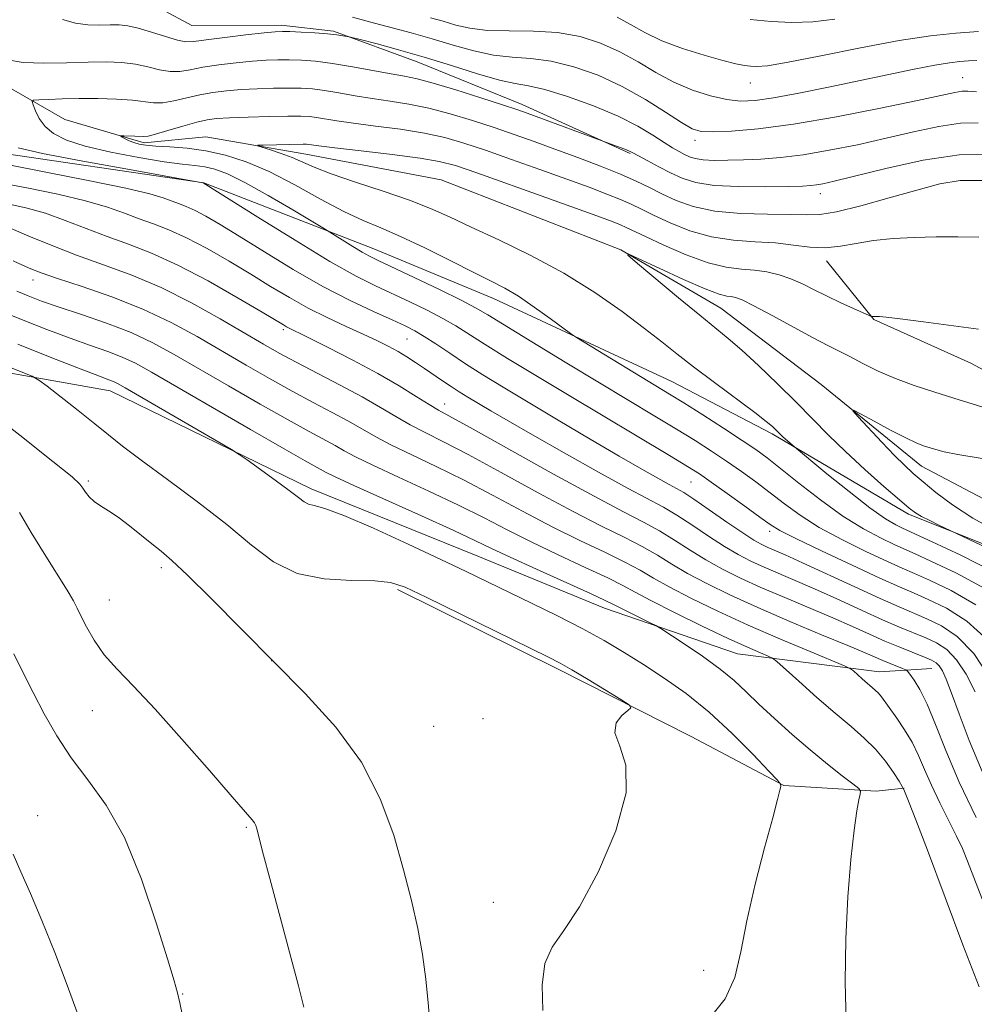
# Model space of a CAD drawing. Extents: x 2192300 to 2195200, y 342300 to 345200.
# Drawn here: x 2193269 to 2193406, y 344570 to 344712 of the extents above; entities that cross this region are included whole.
import ezdxf

# ---------------------------------------------------------------- set-up
doc = ezdxf.new("R2010")
doc.units = 0
doc.header["$MEASUREMENT"] = 0
doc.linetypes.add('rvrstm', pattern=[117.1, 50, -3.9, 0.5, -3.9, 0.5, -3.9, 0.5, -3.9, 50])
for name, color, linetype, lineweight in [('DTM HARD BREAKLINE', 7, 'Continuous', 0), ('DTM SPOT ELEVATION', 2, 'Continuous', 13), ('INDEX CONTOUR', 41, 'Continuous', 13), ('INTERMEDIATE CONTOUR', 44, 'Continuous', 0), ('STREAM - RIVER SINGLE LINE', 142, 'rvrstm', 0)]:
    doc.layers.add(name, color=color, linetype=linetype, lineweight=lineweight)

msp = doc.modelspace()

# ---------------------------------------------------------------- linework, layer by layer
at = {"layer": 'DTM HARD BREAKLINE'}
for points in [[(2193243.46, 344805.97, 1118.63), (2193255.5, 344796.24, 1117.96), (2193264.88, 344783.83, 1117.39), (2193271.6, 344771.85, 1116.77), (2193275.2, 344759.42, 1114.64), (2193276.13, 344747.42, 1112.88), (2193276.62, 344736.31, 1111.98), (2193278, 344724.75, 1111.12), (2193284.7, 344715.89, 1109.79), (2193293.61, 344711.03, 1109.18), (2193306.5, 344711.08, 1108.42), (2193314.06, 344710.22, 1108.18), (2193326.08, 344705.82, 1107.23), (2193341.21, 344699.65, 1106.52), (2193356.8, 344692.6, 1105.85)], [(2193263.27, 344693.06, 1107.06), (2193295.35, 344688.37, 1105.98), (2193319.83, 344678.84, 1103.29), (2193337.09, 344671.69, 1102.73), (2193362.79, 344659.77, 1101.09), (2193377.24, 344652.2, 1100.33), (2193396.92, 344640.66, 1098.32), (2193419.8, 344631.52, 1097.16), (2193435.05, 344627.17, 1095), (2193443.88, 344622.4, 1093.27), (2193454.74, 344612.02, 1092.95), (2193462.81, 344597.62, 1092.07), (2193475.3, 344578.43, 1091.75), (2193493.8, 344562.47, 1091.43), (2193499.42, 344559.68, 1090.99)], [(2193385.09, 344677.11, 1101.46), (2193391.89, 344668.67, 1099.92), (2193405.89, 344662.37, 1099.38), (2193416.08, 344656.9, 1098.88), (2193426.26, 344651.43, 1098.16), (2193437.73, 344643.85, 1097.52), (2193455.55, 344635.87, 1096.98), (2193467.43, 344630.41, 1096.39)], [(2193254.74, 344663.19, 1125.93), (2193281.87, 344658.4, 1122.75), (2193310.82, 344644.28, 1121.56), (2193334.86, 344634.59, 1121.08), (2193353.11, 344627.1, 1120.7), (2193372.25, 344620.51, 1118.95), (2193392.71, 344617.92, 1115.24), (2193400.26, 344618.39, 1112.87)], [(2193323.25, 344629.8, 1124.28), (2193346.41, 344618.33, 1124.32), (2193365.56, 344608.62, 1123.75), (2193378.92, 344601.56, 1121.95), (2193392.26, 344600.72, 1119.62), (2193396.26, 344601.18, 1117.96)]]:
    msp.add_polyline3d(points, dxfattribs=at)
at = {"layer": 'DTM SPOT ELEVATION'}
for p in [(2193374.12, 344702.77, 1113.29), (2193404.7, 344703.51, 1110.85), (2193366.12, 344694.48, 1109.52), (2193384.18, 344686.82, 1105.43), (2193270.72, 344674.36, 1116.63), (2193306.79, 344667.2, 1112.32), (2193324.64, 344665.89, 1108.94), (2193330.05, 344656.51, 1111.33), (2193278.7, 344645.4, 1125.75), (2193365.56, 344645.25, 1106.92), (2193376.9, 344638.16, 1106.44), (2193289.23, 344632.95, 1126.42), (2193281.72, 344628.28, 1127.15), (2193305.14, 344619.55, 1126), (2193279.28, 344612.34, 1128.84), (2193328.49, 344610.07, 1124.96), (2193335.59, 344611.19, 1124.34), (2193271.42, 344597.19, 1131.36), (2193301.49, 344595.52, 1128.15), (2193337.08, 344584.73, 1124.82), (2193367.36, 344574.91, 1122.68), (2193292.32, 344571.49, 1129.92)]:
    msp.add_point(p, dxfattribs=at)
at = {"layer": 'INDEX CONTOUR'}
for points in [[(2193316.798, 344712.23, 1110), (2193319.967, 344711.368, 1110), (2193325.209, 344709.974, 1110), (2193328.241, 344709.116, 1110), (2193331.282, 344708.2, 1110), (2193334.249, 344707.361, 1110), (2193337.086, 344706.757, 1110), (2193339.78, 344706.469, 1110), (2193342.488, 344706.281, 1110), (2193345.407, 344705.9, 1110), (2193348.673, 344705.094, 1110), (2193352.155, 344703.861, 1110), (2193355.66, 344702.257, 1110), (2193358.988, 344700.388, 1110), (2193361.906, 344698.54, 1110), (2193364.179, 344697.05, 1110), (2193365.715, 344696.167, 1110), (2193367.017, 344695.783, 1110), (2193368.732, 344695.708, 1110), (2193371.415, 344695.799, 1110), (2193375.25, 344696.123, 1110), (2193380.324, 344696.8, 1110), (2193386.517, 344697.879, 1110), (2193392.865, 344699.126, 1110), (2193398.196, 344700.241, 1110), (2193403.561, 344701.396, 1110), (2193404.614, 344701.56, 1110), (2193405.455, 344701.566, 1110), (2193406.711, 344701.456, 1110)], [(2193409.232, 344632.289, 1100), (2193404.42, 344634.709, 1100), (2193400.332, 344636.651, 1100), (2193396.015, 344638.64, 1100), (2193395.063, 344639.105, 1100), (2193393.577, 344639.986, 1100), (2193391.347, 344641.546, 1100), (2193388.328, 344643.883, 1100), (2193385.128, 344646.468, 1100), (2193380.166, 344650.57, 1100), (2193378.808, 344651.779, 1100), (2193377.733, 344652.849, 1100), (2193377.284, 344653.274, 1100), (2193376.411, 344653.998, 1100), (2193374.747, 344655.28, 1100), (2193368.941, 344659.602, 1100), (2193365.932, 344661.865, 1100), (2193363.521, 344663.736, 1100), (2193361.35, 344665.455, 1100), (2193358.86, 344667.399, 1100), (2193355.616, 344669.837, 1100), (2193351.676, 344672.587, 1100), (2193347.22, 344675.362, 1100), (2193342.48, 344677.912, 1100), (2193337.875, 344680.14, 1100), (2193333.875, 344681.992, 1100), (2193330.756, 344683.453, 1100), (2193328.023, 344684.679, 1100), (2193324.991, 344685.871, 1100), (2193321.211, 344687.169, 1100), (2193317.194, 344688.484, 1100), (2193313.691, 344689.672, 1100), (2193311.243, 344690.622, 1100), (2193308.09, 344692.023, 1100), (2193306.498, 344692.613, 1100), (2193304.936, 344693.12, 1100), (2193303.71, 344693.489, 1100), (2193303.079, 344693.69, 1100), (2193303.135, 344693.771, 1100), (2193303.924, 344693.804, 1100), (2193309.668, 344693.933, 1100), (2193310.166, 344693.923, 1100), (2193310.466, 344693.892, 1100), (2193310.877, 344693.829, 1100), (2193311.932, 344693.689, 1100), (2193314.217, 344693.414, 1100), (2193318.029, 344692.973, 1100), (2193322.509, 344692.445, 1100), (2193326.513, 344691.928, 1100), (2193329.278, 344691.465, 1100), (2193331.608, 344690.842, 1100), (2193334.694, 344689.788, 1100), (2193344.621, 344686.259, 1100), (2193352.5, 344683.427, 1100), (2193354.347, 344682.742, 1100), (2193355.416, 344682.317, 1100), (2193356.231, 344681.956, 1100), (2193358.976, 344680.639, 1100), (2193361.65, 344679.389, 1100), (2193364.861, 344677.996, 1100), (2193368.016, 344676.846, 1100), (2193370.647, 344676.215, 1100), (2193372.815, 344675.951, 1100), (2193374.714, 344675.8, 1100), (2193376.507, 344675.543, 1100), (2193378.24, 344675.133, 1100), (2193379.93, 344674.56, 1100), (2193381.602, 344673.827, 1100), (2193383.322, 344672.97, 1100), (2193385.164, 344672.04, 1100), (2193387.138, 344671.096, 1100), (2193388.996, 344670.245, 1100), (2193391.212, 344669.255, 1100), (2193391.53, 344669.128, 1100), (2193391.653, 344669.112, 1100), (2193392.309, 344669.125, 1100), (2193392.721, 344669.114, 1100), (2193393.686, 344669.026, 1100), (2193395.703, 344668.786, 1100), (2193399.049, 344668.352, 1100), (2193406.978, 344667.291, 1100)], [(2193406.53, 344615.035, 1110), (2193405.211, 344617.57, 1110), (2193403.822, 344619.672, 1110), (2193402.41, 344621.124, 1110), (2193400.943, 344622.086, 1110), (2193399.375, 344622.814, 1110), (2193395.615, 344624.378, 1110), (2193393.158, 344625.434, 1110), (2193390.206, 344626.761, 1110), (2193386.986, 344628.229, 1110), (2193383.797, 344629.665, 1110), (2193380.89, 344630.929, 1110), (2193376.093, 344632.987, 1110), (2193374.169, 344633.868, 1110), (2193372.342, 344634.814, 1110), (2193370.366, 344635.988, 1110), (2193368.083, 344637.48, 1110), (2193365.695, 344639.083, 1110), (2193363.492, 344640.517, 1110), (2193361.603, 344641.624, 1110), (2193356.511, 344644.339, 1110), (2193352.211, 344646.703, 1110), (2193347.289, 344649.458, 1110), (2193342.704, 344652.054, 1110), (2193339.203, 344654.061, 1110), (2193336.689, 344655.527, 1110), (2193333.405, 344657.487, 1110), (2193332.167, 344658.251, 1110), (2193330.983, 344659.016, 1110), (2193329.729, 344659.859, 1110), (2193327.129, 344661.642, 1110), (2193325.874, 344662.485, 1110), (2193324.626, 344663.283, 1110), (2193323.333, 344664.055, 1110), (2193321.929, 344664.821, 1110), (2193320.295, 344665.64, 1110), (2193318.298, 344666.578, 1110), (2193315.863, 344667.685, 1110), (2193313.148, 344668.947, 1110), (2193310.368, 344670.335, 1110), (2193307.677, 344671.828, 1110), (2193304.979, 344673.44, 1110), (2193302.112, 344675.194, 1110), (2193298.99, 344677.074, 1110), (2193295.814, 344678.901, 1110), (2193292.855, 344680.462, 1110), (2193290.314, 344681.608, 1110), (2193288.097, 344682.46, 1110), (2193286.034, 344683.205, 1110), (2193283.933, 344684, 1110), (2193281.472, 344684.864, 1110), (2193278.308, 344685.783, 1110), (2193274.293, 344686.728, 1110), (2193270.078, 344687.593, 1110), (2193264.184, 344688.687, 1110)], [(2193387.929, 344567.438, 1120), (2193387.764, 344573.277, 1120), (2193387.867, 344579.475, 1120), (2193388.177, 344585.501, 1120), (2193388.604, 344590.871, 1120), (2193389.05, 344595.111, 1120), (2193389.433, 344597.896, 1120), (2193389.729, 344599.489, 1120), (2193389.932, 344600.3, 1120), (2193389.995, 344600.726, 1120), (2193389.725, 344601.106, 1120), (2193388.893, 344601.767, 1120), (2193387.338, 344602.959, 1120), (2193385.21, 344604.632, 1120), (2193382.73, 344606.665, 1120), (2193380.116, 344608.918, 1120), (2193377.583, 344611.195, 1120), (2193375.342, 344613.289, 1120), (2193373.505, 344615.063, 1120), (2193371.773, 344616.668, 1120), (2193369.749, 344618.33, 1120), (2193367.201, 344620.178, 1120), (2193364.563, 344621.971, 1120), (2193361.221, 344624.16, 1120), (2193360.507, 344624.582, 1120), (2193359.685, 344624.994, 1120), (2193355.27, 344627.176, 1120), (2193354.295, 344627.674, 1120), (2193353.167, 344628.224, 1120), (2193351.075, 344629.189, 1120), (2193343.291, 344632.701, 1120), (2193339.479, 344634.442, 1120), (2193336.809, 344635.703, 1120), (2193334.496, 344636.815, 1120), (2193331.378, 344638.27, 1120), (2193326.714, 344640.379, 1120), (2193316.978, 344644.758, 1120), (2193314.293, 344646.005, 1120), (2193312.998, 344646.651, 1120), (2193309.975, 344648.314, 1120), (2193306.921, 344650.045, 1120), (2193302.06, 344652.84, 1120), (2193287.825, 344661.09, 1120), (2193285.5, 344662.372, 1120), (2193283.604, 344663.258, 1120), (2193281.503, 344664.066, 1120), (2193279.017, 344664.94, 1120), (2193276.076, 344665.986, 1120), (2193272.703, 344667.255, 1120), (2193269.294, 344668.59, 1120), (2193266.336, 344669.782, 1120)], [(2193292.293, 344568.359, 1130), (2193291.911, 344570.241, 1130), (2193291.57, 344571.659, 1130), (2193291.053, 344573.421, 1130), (2193290.095, 344576.575, 1130), (2193288.501, 344581.766, 1130), (2193286.379, 344588.038, 1130), (2193283.91, 344594.036, 1130), (2193281.275, 344598.725, 1130), (2193278.656, 344602.362, 1130), (2193276.237, 344605.528, 1130), (2193274.155, 344608.688, 1130), (2193272.361, 344611.861, 1130), (2193270.759, 344614.951, 1130), (2193269.281, 344617.868, 1130), (2193267.968, 344620.531, 1130)]]:
    msp.add_polyline3d(points, dxfattribs=at)
at = {"layer": 'INTERMEDIATE CONTOUR'}
for points in [[(2193328.031, 344712.145, 1112), (2193329.832, 344711.634, 1112), (2193331.652, 344711.103, 1112), (2193333.7, 344710.633, 1112), (2193336.219, 344710.334, 1112), (2193339.349, 344710.256, 1112), (2193342.839, 344710.226, 1112), (2193346.34, 344710.011, 1112), (2193349.571, 344709.428, 1112), (2193352.532, 344708.485, 1112), (2193355.292, 344707.242, 1112), (2193357.921, 344705.777, 1112), (2193360.498, 344704.252, 1112), (2193363.106, 344702.85, 1112), (2193365.777, 344701.724, 1112), (2193368.374, 344700.902, 1112), (2193370.707, 344700.379, 1112), (2193372.708, 344700.156, 1112), (2193374.784, 344700.234, 1112), (2193377.459, 344700.617, 1112), (2193381.093, 344701.29, 1112), (2193385.376, 344702.152, 1112), (2193397.71, 344704.733, 1112), (2193400.677, 344705.315, 1112), (2193402.806, 344705.67, 1112), (2193404.321, 344705.855, 1112), (2193405.528, 344705.944, 1112), (2193406.754, 344705.998, 1112)], [(2193354.924, 344712.227, 1114), (2193356.829, 344711.174, 1114), (2193358.891, 344710.021, 1114), (2193361.36, 344708.844, 1114), (2193364.355, 344707.72, 1114), (2193367.468, 344706.737, 1114), (2193370.159, 344705.984, 1114), (2193372.029, 344705.52, 1114), (2193373.245, 344705.278, 1114), (2193374.116, 344705.158, 1114), (2193375.017, 344705.107, 1114), (2193376.588, 344705.245, 1114), (2193379.545, 344705.738, 1114), (2193384.287, 344706.673, 1114), (2193389.996, 344707.816, 1114), (2193395.544, 344708.855, 1114), (2193400.065, 344709.549, 1114), (2193403.729, 344709.949, 1114), (2193406.968, 344710.178, 1114)], [(2193274.976, 344711.877, 1108), (2193276.834, 344711.358, 1108), (2193278.655, 344711.114, 1108), (2193280.36, 344711.069, 1108), (2193281.866, 344711.105, 1108), (2193283.147, 344711.11, 1108), (2193284.406, 344710.991, 1108), (2193285.906, 344710.663, 1108), (2193287.8, 344710.088, 1108), (2193289.807, 344709.431, 1108), (2193291.533, 344708.908, 1108), (2193292.758, 344708.684, 1108), (2193293.931, 344708.731, 1108), (2193295.67, 344708.966, 1108), (2193298.356, 344709.31, 1108), (2193301.414, 344709.676, 1108), (2193304.033, 344709.976, 1108), (2193305.646, 344710.142, 1108), (2193306.668, 344710.192, 1108), (2193307.757, 344710.162, 1108), (2193309.396, 344710.085, 1108), (2193311.336, 344709.975, 1108), (2193313.153, 344709.843, 1108), (2193314.506, 344709.701, 1108), (2193315.403, 344709.567, 1108), (2193316.285, 344709.394, 1108), (2193318.063, 344708.95, 1108), (2193320.315, 344708.374, 1108), (2193323.428, 344707.54, 1108), (2193327.11, 344706.481, 1108), (2193331.049, 344705.262, 1108), (2193334.813, 344704.085, 1108), (2193337.953, 344703.179, 1108), (2193340.211, 344702.681, 1108), (2193342.136, 344702.335, 1108), (2193344.475, 344701.79, 1108), (2193347.738, 344700.785, 1108), (2193351.491, 344699.437, 1108), (2193355.06, 344697.951, 1108), (2193357.914, 344696.513, 1108), (2193360.069, 344695.227, 1108), (2193361.682, 344694.175, 1108), (2193362.902, 344693.409, 1108), (2193363.842, 344692.869, 1108), (2193364.611, 344692.466, 1108), (2193365.33, 344692.128, 1108), (2193366.168, 344691.86, 1108), (2193367.31, 344691.681, 1108), (2193368.891, 344691.604, 1108), (2193370.864, 344691.614, 1108), (2193373.133, 344691.68, 1108), (2193375.638, 344691.795, 1108), (2193378.46, 344692.016, 1108), (2193381.717, 344692.418, 1108), (2193385.466, 344693.05, 1108), (2193389.527, 344693.863, 1108), (2193393.661, 344694.782, 1108), (2193397.64, 344695.715, 1108), (2193401.28, 344696.505, 1108), (2193404.411, 344696.972, 1108), (2193406.964, 344697.005, 1108)], [(2193374.103, 344711.886, 1116), (2193377.106, 344711.596, 1116), (2193380.07, 344711.47, 1116), (2193383.099, 344711.581, 1116), (2193386.302, 344711.966, 1116)], [(2193267.052, 344706.067, 1106), (2193269.318, 344705.719, 1106), (2193272.278, 344705.607, 1106), (2193275.558, 344705.661, 1106), (2193278.7, 344705.759, 1106), (2193281.347, 344705.793, 1106), (2193283.556, 344705.711, 1106), (2193285.492, 344705.473, 1106), (2193287.288, 344705.075, 1106), (2193288.958, 344704.658, 1106), (2193290.486, 344704.397, 1106), (2193291.9, 344704.421, 1106), (2193293.398, 344704.663, 1106), (2193295.22, 344705.008, 1106), (2193297.507, 344705.355, 1106), (2193300.008, 344705.66, 1106), (2193302.373, 344705.895, 1106), (2193304.341, 344706.036, 1106), (2193306.034, 344706.096, 1106), (2193307.659, 344706.092, 1106), (2193309.416, 344706.034, 1106), (2193311.45, 344705.878, 1106), (2193313.893, 344705.571, 1106), (2193316.78, 344705.091, 1106), (2193322.34, 344704.056, 1106), (2193324.283, 344703.711, 1106), (2193326.071, 344703.344, 1106), (2193328.388, 344702.736, 1106), (2193331.662, 344701.753, 1106), (2193335.289, 344700.608, 1106), (2193338.413, 344699.598, 1106), (2193340.452, 344698.925, 1106), (2193341.938, 344698.408, 1106), (2193353.886, 344693.976, 1106), (2193355.486, 344693.408, 1106), (2193356.26, 344693.12, 1106), (2193356.788, 344692.898, 1106), (2193357.284, 344692.644, 1106), (2193359.321, 344691.54, 1106), (2193360.926, 344690.693, 1106), (2193362.626, 344689.817, 1106), (2193364.29, 344689.036, 1106), (2193366.232, 344688.413, 1106), (2193368.875, 344687.999, 1106), (2193372.433, 344687.818, 1106), (2193376.273, 344687.801, 1106), (2193379.548, 344687.857, 1106), (2193381.639, 344687.911, 1106), (2193382.831, 344687.971, 1106), (2193383.634, 344688.062, 1106), (2193384.571, 344688.229, 1106), (2193386.208, 344688.6, 1106), (2193393.637, 344690.443, 1106), (2193399, 344691.613, 1106), (2193404.208, 344692.385, 1106), (2193408.473, 344692.444, 1106)], [(2193406.617, 344627.585, 1104), (2193403.043, 344629.63, 1104), (2193399.949, 344631.116, 1104), (2193397.768, 344632.097, 1104), (2193395.989, 344632.88, 1104), (2193393.861, 344633.83, 1104), (2193390.864, 344635.22, 1104), (2193387.383, 344636.928, 1104), (2193384.034, 344638.74, 1104), (2193381.285, 344640.477, 1104), (2193379.016, 344642.128, 1104), (2193376.966, 344643.718, 1104), (2193374.913, 344645.271, 1104), (2193372.82, 344646.789, 1104), (2193370.692, 344648.268, 1104), (2193368.509, 344649.722, 1104), (2193366.155, 344651.227, 1104), (2193363.485, 344652.877, 1104), (2193360.365, 344654.761, 1104), (2193352.361, 344659.558, 1104), (2193347.439, 344662.531, 1104), (2193342.607, 344665.469, 1104), (2193336.257, 344669.363, 1104), (2193334.523, 344670.372, 1104), (2193332.443, 344671.446, 1104), (2193329.296, 344672.981, 1104), (2193325.676, 344674.715, 1104), (2193320.484, 344677.171, 1104), (2193319.237, 344677.785, 1104), (2193318.17, 344678.378, 1104), (2193316.838, 344679.181, 1104), (2193312.727, 344681.741, 1104), (2193308.197, 344684.466, 1104), (2193304.64, 344686.555, 1104), (2193301.274, 344688.43, 1104), (2193298.757, 344689.662, 1104), (2193296.945, 344690.335, 1104), (2193295.497, 344690.666, 1104), (2193294.062, 344690.859, 1104), (2193292.239, 344691.064, 1104), (2193289.62, 344691.414, 1104), (2193285.992, 344692.006, 1104), (2193281.941, 344692.782, 1104), (2193278.254, 344693.645, 1104), (2193275.539, 344694.525, 1104), (2193273.705, 344695.452, 1104), (2193272.481, 344696.482, 1104), (2193271.636, 344697.628, 1104), (2193271.075, 344698.732, 1104), (2193270.737, 344699.591, 1104), (2193270.603, 344700.064, 1104), (2193270.817, 344700.253, 1104), (2193271.562, 344700.316, 1104), (2193272.964, 344700.383, 1104), (2193274.949, 344700.457, 1104), (2193277.381, 344700.506, 1104), (2193280.093, 344700.504, 1104), (2193282.774, 344700.434, 1104), (2193285.078, 344700.284, 1104), (2193288.109, 344699.885, 1104), (2193289.439, 344699.887, 1104), (2193291.043, 344700.158, 1104), (2193294.77, 344701.049, 1104), (2193296.659, 344701.4, 1104), (2193298.602, 344701.645, 1104), (2193300.71, 344701.814, 1104), (2193303.037, 344701.93, 1104), (2193305.4, 344701.999, 1104), (2193307.562, 344702.023, 1104), (2193309.367, 344701.996, 1104), (2193311.005, 344701.892, 1104), (2193312.751, 344701.678, 1104), (2193314.812, 344701.337, 1104), (2193317.143, 344700.923, 1104), (2193319.632, 344700.509, 1104), (2193322.198, 344700.132, 1104), (2193324.884, 344699.711, 1104), (2193327.763, 344699.132, 1104), (2193330.867, 344698.324, 1104), (2193334.062, 344697.353, 1104), (2193337.174, 344696.328, 1104), (2193340.088, 344695.328, 1104), (2193342.948, 344694.315, 1104), (2193345.957, 344693.222, 1104), (2193349.226, 344692.012, 1104), (2193352.491, 344690.769, 1104), (2193355.387, 344689.604, 1104), (2193357.672, 344688.595, 1104), (2193359.557, 344687.685, 1104), (2193361.37, 344686.779, 1104), (2193363.413, 344685.826, 1104), (2193365.889, 344684.944, 1104), (2193368.977, 344684.289, 1104), (2193372.716, 344683.965, 1104), (2193376.569, 344683.864, 1104), (2193379.861, 344683.823, 1104), (2193382.172, 344683.744, 1104), (2193384.107, 344683.785, 1104), (2193386.525, 344684.171, 1104), (2193390.022, 344685.037, 1104), (2193394.125, 344686.185, 1104), (2193398.097, 344687.327, 1104), (2193401.406, 344688.21, 1104), (2193404.352, 344688.698, 1104), (2193407.445, 344688.688, 1104)], [(2193407.924, 344629.937, 1102), (2193403.731, 344632.169, 1102), (2193400.141, 344633.883, 1102), (2193397.842, 344634.937, 1102), (2193394.938, 344636.235, 1102), (2193392.954, 344637.171, 1102), (2193390.401, 344638.523, 1102), (2193387.423, 344640.364, 1102), (2193384.203, 344642.678, 1102), (2193381.085, 344645.115, 1102), (2193378.453, 344647.236, 1102), (2193376.528, 344648.753, 1102), (2193374.88, 344649.951, 1102), (2193372.915, 344651.27, 1102), (2193370.237, 344653.009, 1102), (2193367.239, 344654.928, 1102), (2193364.508, 344656.656, 1102), (2193362.44, 344657.942, 1102), (2193349.037, 344666.083, 1102), (2193348.175, 344666.657, 1102), (2193345.267, 344668.802, 1102), (2193342.966, 344670.461, 1102), (2193340.677, 344672.019, 1102), (2193338.718, 344673.198, 1102), (2193336.749, 344674.226, 1102), (2193334.261, 344675.459, 1102), (2193330.936, 344677.13, 1102), (2193327.208, 344678.984, 1102), (2193323.703, 344680.645, 1102), (2193320.849, 344681.866, 1102), (2193318.308, 344682.922, 1102), (2193315.542, 344684.221, 1102), (2193312.175, 344686.034, 1102), (2193308.452, 344688.091, 1102), (2193304.777, 344689.99, 1102), (2193301.462, 344691.411, 1102), (2193298.463, 344692.375, 1102), (2193295.646, 344692.985, 1102), (2193292.931, 344693.343, 1102), (2193290.464, 344693.54, 1102), (2193288.444, 344693.663, 1102), (2193287.005, 344693.788, 1102), (2193286.01, 344693.95, 1102), (2193285.257, 344694.164, 1102), (2193284.585, 344694.441, 1102), (2193284.01, 344694.728, 1102), (2193283.591, 344694.96, 1102), (2193283.386, 344695.088, 1102), (2193283.45, 344695.132, 1102), (2193283.837, 344695.132, 1102), (2193285.41, 344695.097, 1102), (2193286.709, 344695.042, 1102), (2193287.317, 344695.112, 1102), (2193288.392, 344695.377, 1102), (2193290.184, 344695.895, 1102), (2193292.333, 344696.528, 1102), (2193294.319, 344697.091, 1102), (2193295.81, 344697.443, 1102), (2193297.196, 344697.629, 1102), (2193299.049, 344697.733, 1102), (2193301.732, 344697.824, 1102), (2193304.767, 344697.903, 1102), (2193307.464, 344697.954, 1102), (2193309.317, 344697.959, 1102), (2193310.561, 344697.907, 1102), (2193311.608, 344697.785, 1102), (2193314.538, 344697.306, 1102), (2193316.925, 344696.961, 1102), (2193320.114, 344696.553, 1102), (2193323.697, 344696.078, 1102), (2193327.138, 344695.531, 1102), (2193330.073, 344694.894, 1102), (2193332.835, 344694.098, 1102), (2193335.934, 344693.058, 1102), (2193339.703, 344691.739, 1102), (2193343.784, 344690.287, 1102), (2193347.647, 344688.897, 1102), (2193350.863, 344687.72, 1102), (2193353.418, 344686.757, 1102), (2193355.401, 344685.961, 1102), (2193356.951, 344685.276, 1102), (2193358.411, 344684.573, 1102), (2193360.173, 344683.709, 1102), (2193362.531, 344682.607, 1102), (2193365.375, 344681.471, 1102), (2193368.497, 344680.567, 1102), (2193371.698, 344680.086, 1102), (2193374.826, 344679.876, 1102), (2193377.742, 344679.705, 1102), (2193380.346, 344679.41, 1102), (2193382.7, 344679.113, 1102), (2193384.914, 344679.009, 1102), (2193387.097, 344679.226, 1102), (2193389.375, 344679.641, 1102), (2193391.878, 344680.064, 1102), (2193394.692, 344680.348, 1102), (2193397.737, 344680.5, 1102), (2193400.89, 344680.567, 1102), (2193404.027, 344680.584, 1102), (2193407.033, 344680.518, 1102)], [(2193408.262, 344622.549, 1106), (2193405.31, 344625.233, 1106), (2193402.355, 344627.09, 1106), (2193399.758, 344628.348, 1106), (2193397.694, 344629.258, 1106), (2193395.614, 344630.162, 1106), (2193392.784, 344631.426, 1106), (2193388.774, 344633.269, 1106), (2193384.366, 344635.334, 1106), (2193380.645, 344637.115, 1106), (2193378.366, 344638.276, 1106), (2193376.948, 344639.14, 1106), (2193375.479, 344640.2, 1106), (2193373.299, 344641.79, 1106), (2193370.76, 344643.626, 1106), (2193368.468, 344645.266, 1106), (2193366.781, 344646.435, 1106), (2193365.07, 344647.527, 1106), (2193362.462, 344649.099, 1106), (2193347.984, 344657.714, 1106), (2193343.184, 344660.601, 1106), (2193339.107, 344663.083, 1106), (2193335.88, 344665.086, 1106), (2193331.658, 344667.762, 1106), (2193329.781, 344668.848, 1106), (2193327.525, 344670.022, 1106), (2193325.016, 344671.243, 1106), (2193320.083, 344673.534, 1106), (2193317.296, 344674.938, 1106), (2193313.532, 344677.053, 1106), (2193308.493, 344680.091, 1106), (2193303.153, 344683.409, 1106), (2193295.259, 344688.357, 1106), (2193294.615, 344688.482, 1106), (2193284.62, 344690.274, 1106), (2193277.912, 344691.5, 1106), (2193272.082, 344692.615, 1106), (2193268.585, 344693.399, 1106)], [(2193408.639, 344617.061, 1108), (2193406.305, 344620.565, 1108), (2193403.937, 344623.017, 1108), (2193401.659, 344624.568, 1108), (2193399.565, 344625.581, 1108), (2193395.568, 344627.291, 1108), (2193392.815, 344628.503, 1108), (2193389.143, 344630.176, 1108), (2193381.607, 344633.65, 1108), (2193379.148, 344634.76, 1108), (2193376.547, 344635.893, 1108), (2193375.666, 344636.306, 1108), (2193374.6, 344636.908, 1108), (2193373.016, 344637.931, 1108), (2193370.731, 344639.495, 1108), (2193368.186, 344641.262, 1108), (2193365.975, 344642.783, 1108), (2193364.51, 344643.739, 1108), (2193363.479, 344644.341, 1108), (2193362.387, 344644.93, 1108), (2193360.793, 344645.81, 1108), (2193358.467, 344647.132, 1108), (2193355.227, 344649.006, 1108), (2193351.041, 344651.462, 1108), (2193346.432, 344654.185, 1108), (2193342.071, 344656.779, 1108), (2193338.474, 344658.939, 1108), (2193335.55, 344660.731, 1108), (2193333.054, 344662.315, 1108), (2193330.797, 344663.807, 1108), (2193328.795, 344665.152, 1108), (2193327.119, 344666.251, 1108), (2193325.756, 344667.061, 1108), (2193324.355, 344667.77, 1108), (2193322.485, 344668.619, 1108), (2193319.815, 344669.815, 1108), (2193316.424, 344671.419, 1108), (2193312.491, 344673.457, 1108), (2193308.246, 344675.889, 1108), (2193304.086, 344678.416, 1108), (2193300.456, 344680.671, 1108), (2193297.685, 344682.374, 1108), (2193295.646, 344683.572, 1108), (2193294.096, 344684.396, 1108), (2193292.821, 344684.972, 1108), (2193291.705, 344685.4, 1108), (2193289.513, 344686.193, 1108), (2193287.579, 344686.762, 1108), (2193284.096, 344687.591, 1108), (2193278.694, 344688.72, 1108), (2193272.606, 344689.925, 1108), (2193267.472, 344690.913, 1108)], [(2193407.511, 344603.586, 1112), (2193405.651, 344608.028, 1112), (2193404.195, 344611.866, 1112), (2193403.106, 344614.863, 1112), (2193402.334, 344616.868, 1112), (2193401.783, 344618.078, 1112), (2193401.34, 344618.779, 1112), (2193400.882, 344619.23, 1112), (2193400.228, 344619.604, 1112), (2193399.183, 344620.046, 1112), (2193395.661, 344621.462, 1112), (2193393.502, 344622.365, 1112), (2193391.27, 344623.345, 1112), (2193388.829, 344624.434, 1112), (2193385.984, 344625.68, 1112), (2193379.058, 344628.609, 1112), (2193375.641, 344630.08, 1112), (2193372.673, 344631.431, 1112), (2193370.085, 344632.72, 1112), (2193367.717, 344634.044, 1112), (2193365.434, 344635.465, 1112), (2193363.203, 344636.905, 1112), (2193361.009, 344638.252, 1112), (2193358.731, 344639.49, 1112), (2193355.813, 344640.988, 1112), (2193351.589, 344643.211, 1112), (2193345.754, 344646.401, 1112), (2193334.143, 344652.859, 1112), (2193329.168, 344655.604, 1112), (2193327.805, 344656.415, 1112), (2193325.965, 344657.574, 1112), (2193323.491, 344659.103, 1112), (2193320.404, 344660.898, 1112), (2193316.829, 344662.829, 1112), (2193313.289, 344664.652, 1112), (2193310.409, 344666.095, 1112), (2193307.283, 344667.632, 1112), (2193306.824, 344667.891, 1112), (2193303.769, 344669.716, 1112), (2193300.296, 344671.772, 1112), (2193295.981, 344674.23, 1112), (2193291.614, 344676.528, 1112), (2193287.809, 344678.244, 1112), (2193284.489, 344679.52, 1112), (2193281.401, 344680.636, 1112), (2193275.365, 344682.965, 1112), (2193272.52, 344683.976, 1112), (2193269.893, 344684.735, 1112), (2193267.549, 344685.262, 1112)], [(2193406.658, 344596.927, 1114), (2193404.216, 344602.048, 1114), (2193402.269, 344606.579, 1114), (2193400.775, 344610.333, 1114), (2193399.574, 344613.264, 1114), (2193398.545, 344615.359, 1114), (2193397.706, 344616.741, 1114), (2193397.112, 344617.566, 1114), (2193396.772, 344617.997, 1114), (2193396.497, 344618.214, 1114), (2193396.053, 344618.403, 1114), (2193394.266, 344619.11, 1114), (2193393.203, 344619.547, 1114), (2193390.65, 344620.649, 1114), (2193388.173, 344621.695, 1114), (2193384.375, 344623.274, 1114), (2193379.794, 344625.192, 1114), (2193375.188, 344627.174, 1114), (2193371.177, 344628.994, 1114), (2193367.827, 344630.626, 1114), (2193365.067, 344632.101, 1114), (2193362.787, 344633.45, 1114), (2193360.711, 344634.726, 1114), (2193358.525, 344635.986, 1114), (2193355.929, 344637.315, 1114), (2193352.682, 344638.916, 1114), (2193348.562, 344641.019, 1114), (2193343.518, 344643.727, 1114), (2193338.205, 344646.635, 1114), (2193333.452, 344649.211, 1114), (2193329.875, 344651.068, 1114), (2193327.24, 344652.387, 1114), (2193325.098, 344653.501, 1114), (2193323.039, 344654.686, 1114), (2193320.8, 344656.024, 1114), (2193318.158, 344657.542, 1114), (2193315.004, 344659.237, 1114), (2193308.661, 344662.523, 1114), (2193306.221, 344663.832, 1114), (2193303.95, 344665.118, 1114), (2193297.712, 344668.778, 1114), (2193293.559, 344671.099, 1114), (2193289.199, 344673.292, 1114), (2193284.965, 344675.082, 1114), (2193280.912, 344676.572, 1114), (2193277.021, 344677.958, 1114), (2193273.334, 344679.371, 1114), (2193270.122, 344680.685, 1114), (2193265.31, 344682.765, 1114)], [(2193409.081, 344635.374, 1098), (2193401.281, 344639.065, 1098), (2193399.964, 344639.703, 1098), (2193398.767, 344640.31, 1098), (2193397.9, 344640.816, 1098), (2193397.009, 344641.493, 1098), (2193395.606, 344642.692, 1098), (2193393.362, 344644.645, 1098), (2193390.605, 344647.093, 1098), (2193387.823, 344649.653, 1098), (2193385.377, 344652.041, 1098), (2193380.721, 344656.779, 1098), (2193378.038, 344659.421, 1098), (2193375.302, 344662.03, 1098), (2193372.865, 344664.267, 1098), (2193370.927, 344665.94, 1098), (2193366.807, 344669.281, 1098), (2193363.752, 344671.806, 1098), (2193357.843, 344676.762, 1098), (2193356.456, 344677.962, 1098), (2193356.512, 344678.137, 1098), (2193358.06, 344677.438, 1098), (2193360.978, 344676.069, 1098), (2193364.476, 344674.462, 1098), (2193367.592, 344673.097, 1098), (2193369.6, 344672.339, 1098), (2193370.707, 344672.049, 1098), (2193371.35, 344671.974, 1098), (2193371.961, 344671.861, 1098), (2193372.927, 344671.491, 1098), (2193374.629, 344670.653, 1098), (2193377.271, 344669.24, 1098), (2193383.182, 344666.023, 1098), (2193385.279, 344664.931, 1098), (2193388.46, 344663.335, 1098), (2193390.339, 344662.359, 1098), (2193392.552, 344661.257, 1098), (2193395.039, 344660.159, 1098), (2193397.737, 344659.164, 1098), (2193400.563, 344658.25, 1098), (2193403.43, 344657.363, 1098), (2193408.853, 344655.655, 1098)], [(2193407.787, 344584.467, 1116), (2193405.421, 344590.671, 1116), (2193404.671, 344592.468, 1116), (2193403.835, 344594.233, 1116), (2193401.413, 344599.059, 1116), (2193400.198, 344601.61, 1116), (2193399.217, 344603.875, 1116), (2193398.358, 344605.891, 1116), (2193397.441, 344607.77, 1116), (2193396.346, 344609.585, 1116), (2193395.204, 344611.245, 1116), (2193392.987, 344614.32, 1116), (2193392.563, 344614.842, 1116), (2193392.111, 344615.293, 1116), (2193390.231, 344616.909, 1116), (2193388.957, 344618.053, 1116), (2193388.555, 344618.371, 1116), (2193387.785, 344618.743, 1116), (2193382.729, 344620.831, 1116), (2193378.447, 344622.629, 1116), (2193373.809, 344624.647, 1116), (2193369.406, 344626.667, 1116), (2193365.535, 344628.546, 1116), (2193362.418, 344630.157, 1116), (2193360.139, 344631.435, 1116), (2193358.219, 344632.548, 1116), (2193356.042, 344633.72, 1116), (2193353.127, 344635.141, 1116), (2193349.552, 344636.844, 1116), (2193345.534, 344638.826, 1116), (2193341.282, 344641.052, 1116), (2193336.968, 344643.362, 1116), (2193332.761, 344645.564, 1116), (2193328.822, 344647.505, 1116), (2193325.312, 344649.171, 1116), (2193322.391, 344650.586, 1116), (2193320.123, 344651.793, 1116), (2193316.217, 344654.034, 1116), (2193313.854, 344655.304, 1116), (2193311.114, 344656.743, 1116), (2193308.081, 344658.364, 1116), (2193304.834, 344660.167, 1116), (2193301.437, 344662.115, 1116), (2193294.388, 344666.226, 1116), (2193290.643, 344668.261, 1116), (2193286.56, 344670.189, 1116), (2193282.115, 344671.935, 1116), (2193277.807, 344673.425, 1116), (2193274.266, 344674.585, 1116), (2193271.921, 344675.385, 1116), (2193270.422, 344675.961, 1116), (2193269.224, 344676.49, 1116), (2193267.897, 344677.11, 1116)], [(2193407.078, 344572.528, 1118), (2193404.752, 344578.588, 1118), (2193399.621, 344592.241, 1118), (2193397.969, 344596.594, 1118), (2193397.008, 344599.067, 1118), (2193396.243, 344600.952, 1118), (2193395.992, 344601.429, 1118), (2193395.541, 344602.154, 1118), (2193394.723, 344603.421, 1118), (2193393.568, 344605.058, 1118), (2193392.151, 344606.781, 1118), (2193390.524, 344608.389, 1118), (2193388.618, 344610.034, 1118), (2193386.345, 344611.949, 1118), (2193383.708, 344614.247, 1118), (2193381.118, 344616.562, 1118), (2193377.93, 344619.432, 1118), (2193377.307, 344619.892, 1118), (2193376.675, 344620.181, 1118), (2193375.557, 344620.647, 1118), (2193373.703, 344621.459, 1118), (2193370.919, 344622.74, 1118), (2193367.188, 344624.526, 1118), (2193363.186, 344626.488, 1118), (2193359.768, 344628.214, 1118), (2193357.491, 344629.421, 1118), (2193355.728, 344630.369, 1118), (2193353.558, 344631.455, 1118), (2193350.325, 344632.967, 1118), (2193346.422, 344634.773, 1118), (2193342.507, 344636.634, 1118), (2193339.045, 344638.378, 1118), (2193335.732, 344640.088, 1118), (2193332.069, 344641.917, 1118), (2193327.768, 344643.942, 1118), (2193323.385, 344645.955, 1118), (2193319.684, 344647.672, 1118), (2193317.208, 344648.899, 1118), (2193315.599, 344649.775, 1118), (2193314.276, 344650.525, 1118), (2193310.545, 344652.529, 1118), (2193307.501, 344654.204, 1118), (2193303.447, 344656.504, 1118), (2193298.924, 344659.111, 1118), (2193291.099, 344663.66, 1118), (2193288.007, 344665.338, 1118), (2193284.865, 344666.792, 1118), (2193281.334, 344668.148, 1118), (2193277.719, 344669.387, 1118), (2193274.486, 344670.459, 1118), (2193271.977, 344671.333, 1118), (2193270.039, 344672.068, 1118), (2193268.396, 344672.74, 1118)], [(2193344.196, 344569.14, 1124), (2193344.119, 344572.797, 1124), (2193344.495, 344575.921, 1124), (2193345.528, 344578.281, 1124), (2193347.217, 344580.652, 1124), (2193349.511, 344584.058, 1124), (2193352.235, 344589.145, 1124), (2193354.725, 344595.035, 1124), (2193356.194, 344600.472, 1124), (2193356.151, 344604.48, 1124), (2193355.287, 344607.217, 1124), (2193354.585, 344609.125, 1124), (2193354.779, 344610.573, 1124), (2193355.579, 344611.644, 1124), (2193356.444, 344612.351, 1124), (2193356.886, 344612.761, 1124), (2193356.633, 344613.167, 1124), (2193355.468, 344613.917, 1124), (2193350.742, 344616.802, 1124), (2193348.407, 344618.206, 1124), (2193346.722, 344619.174, 1124), (2193344.947, 344620.093, 1124), (2193327.384, 344628.684, 1124), (2193324.351, 344630.111, 1124), (2193322.26, 344630.794, 1124), (2193319.974, 344631.012, 1124), (2193316.662, 344631.06, 1124), (2193312.706, 344631.3, 1124), (2193308.791, 344632.107, 1124), (2193305.4, 344633.764, 1124), (2193302.204, 344636.17, 1124), (2193298.666, 344639.131, 1124), (2193294.463, 344642.416, 1124), (2193290.111, 344645.649, 1124), (2193286.339, 344648.418, 1124), (2193283.648, 344650.451, 1124), (2193281.625, 344652.051, 1124), (2193279.63, 344653.658, 1124), (2193277.22, 344655.571, 1124), (2193272.763, 344659.066, 1124), (2193271.586, 344659.955, 1124), (2193270.614, 344660.496, 1124), (2193269.014, 344661.154, 1124), (2193258.27, 344665.445, 1124)], [(2193368.344, 344568.191, 1122), (2193370.491, 344570.819, 1122), (2193371.852, 344573.896, 1122), (2193372.731, 344577.593, 1122), (2193373.606, 344582.076, 1122), (2193374.82, 344587.327, 1122), (2193376.172, 344592.582, 1122), (2193377.326, 344596.89, 1122), (2193378.028, 344599.553, 1122), (2193378.358, 344600.877, 1122), (2193378.479, 344601.419, 1122), (2193378.463, 344601.725, 1122), (2193378.025, 344602.297, 1122), (2193376.791, 344603.623, 1122), (2193374.517, 344606.012, 1122), (2193371.498, 344609.048, 1122), (2193368.16, 344612.133, 1122), (2193364.864, 344614.791, 1122), (2193361.709, 344617.027, 1122), (2193358.728, 344618.966, 1122), (2193355.908, 344620.731, 1122), (2193353.047, 344622.429, 1122), (2193349.895, 344624.166, 1122), (2193346.313, 344626.005, 1122), (2193342.591, 344627.836, 1122), (2193333.169, 344632.387, 1122), (2193329.51, 344634.127, 1122), (2193324.795, 344636.337, 1122), (2193319.783, 344638.627, 1122), (2193315.517, 344640.465, 1122), (2193312.776, 344641.475, 1122), (2193311.273, 344641.887, 1122), (2193310.454, 344642.085, 1122), (2193309.806, 344642.41, 1122), (2193308.973, 344643.027, 1122), (2193307.639, 344644.058, 1122), (2193305.639, 344645.536, 1122), (2193301.574, 344648.46, 1122), (2193300.446, 344649.251, 1122), (2193299.357, 344649.933, 1122), (2193284.015, 344658.832, 1122), (2193282.925, 344659.445, 1122), (2193282.343, 344659.725, 1122), (2193281.673, 344659.984, 1122), (2193280.314, 344660.493, 1122), (2193277.663, 344661.512, 1122), (2193273.428, 344663.176, 1122), (2193268.549, 344665.113, 1122)], [(2193327.961, 344566.882, 1126), (2193327.675, 344570.219, 1126), (2193327.347, 344573.656, 1126), (2193326.879, 344577.217, 1126), (2193326.193, 344580.945, 1126), (2193325.277, 344584.966, 1126), (2193324.132, 344589.422, 1126), (2193322.715, 344594.386, 1126), (2193320.786, 344599.642, 1126), (2193318.06, 344604.902, 1126), (2193314.359, 344609.943, 1126), (2193309.954, 344614.801, 1126), (2193296.34, 344628.522, 1126), (2193292.985, 344631.855, 1126), (2193290.734, 344633.977, 1126), (2193289.21, 344635.287, 1126), (2193287.879, 344636.356, 1126), (2193284.647, 344638.979, 1126), (2193283.024, 344640.204, 1126), (2193281.628, 344641.125, 1126), (2193280.477, 344641.827, 1126), (2193279.553, 344642.458, 1126), (2193278.837, 344643.129, 1126), (2193278.299, 344643.797, 1126), (2193277.912, 344644.386, 1126), (2193277.505, 344644.94, 1126), (2193276.358, 344646.003, 1126), (2193273.611, 344648.241, 1126), (2193268.822, 344652.002, 1126), (2193255.7, 344662.17, 1126)], [(2193409.699, 344638.12, 1096), (2193406.193, 344640.071, 1096), (2193403.232, 344641.999, 1096), (2193400.857, 344643.781, 1096), (2193399.011, 344645.3, 1096), (2193397.589, 344646.514, 1096), (2193396.316, 344647.674, 1096), (2193394.871, 344649.107, 1096), (2193393.056, 344651.001, 1096), (2193389.665, 344654.64, 1096), (2193388.884, 344655.514, 1096), (2193388.973, 344655.63, 1096), (2193390.006, 344655.087, 1096), (2193391.949, 344654.024, 1096), (2193394.319, 344652.75, 1096), (2193396.525, 344651.612, 1096), (2193398.114, 344650.871, 1096), (2193399.194, 344650.45, 1096), (2193400.014, 344650.186, 1096), (2193400.845, 344649.935, 1096), (2193402.053, 344649.638, 1096), (2193404.03, 344649.252, 1096), (2193410.46, 344648.178, 1096)], [(2193309.743, 344569.595, 1128), (2193308.986, 344572.71, 1128), (2193307.715, 344577.552, 1128), (2193304.864, 344588.143, 1128), (2193303.973, 344591.505, 1128), (2193303.008, 344595.284, 1128), (2193302.841, 344595.788, 1128), (2193302.646, 344596.175, 1128), (2193302.302, 344596.627, 1128), (2193299.444, 344599.91, 1128), (2193296.176, 344603.688, 1128), (2193292.196, 344608.247, 1128), (2193288.325, 344612.558, 1128), (2193285.216, 344615.84, 1128), (2193282.843, 344618.301, 1128), (2193281.01, 344620.395, 1128), (2193279.554, 344622.464, 1128), (2193278.435, 344624.399, 1128), (2193277.644, 344625.98, 1128), (2193277.12, 344627.104, 1128), (2193276.577, 344628.17, 1128), (2193275.675, 344629.695, 1128), (2193272.338, 344634.951, 1128), (2193270.466, 344637.998, 1128), (2193268.787, 344640.859, 1128)], [(2193277.1, 344568.858, 1132), (2193275.665, 344572.782, 1132), (2193273.866, 344577.482, 1132), (2193272.009, 344582.108, 1132), (2193270.352, 344585.979, 1132), (2193268.967, 344589.104, 1132), (2193267.882, 344591.657, 1132)]]:
    msp.add_polyline3d(points, dxfattribs=at)
at = {"layer": 'STREAM - RIVER SINGLE LINE'}
msp.add_polyline3d([(2193262.94, 344722.83, 1107.52), (2193262.13, 344711.82, 1106.8), (2193265.13, 344703.36, 1105.31), (2193275.32, 344697.47, 1102.82), (2193286.76, 344694.12, 1101.64), (2193295.65, 344695, 1100.69), (2193310.06, 344692.51, 1099.29), (2193329.56, 344688.78, 1098.47), (2193355.43, 344678.71, 1098.02), (2193369.87, 344670.29, 1097.12), (2193384.31, 344659.33, 1096.3), (2193398.75, 344647.53, 1095.26), (2193414.03, 344639.54, 1093.54)], dxfattribs=at)

doc.saveas('drawing.dxf')
